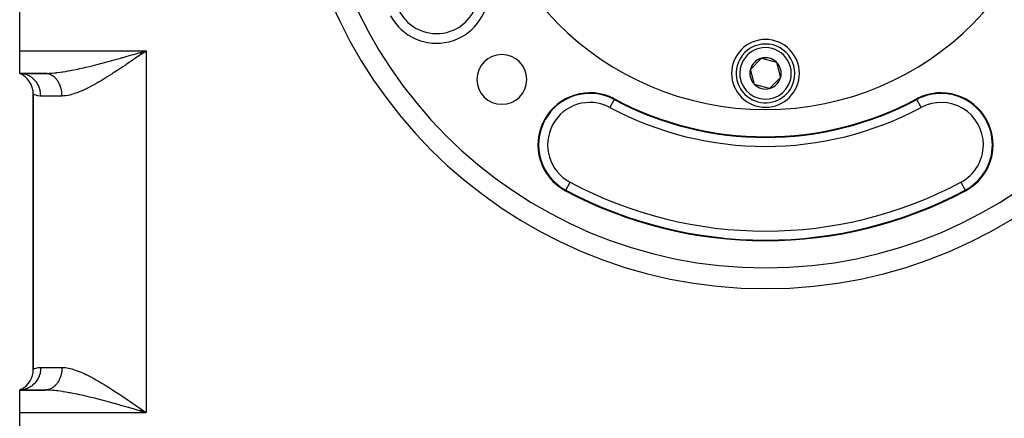
# Model space of a CAD drawing. Extents: x 24 to 1458, y -859 to 406.
# Drawn here: x 1128 to 1346, y -218 to -130 of the extents above; entities that cross this region are included whole.
import ezdxf

# ---------------------------------------------------------------- set-up
doc = ezdxf.new("R2010")
doc.units = 0
doc.linetypes.add('DASHED', pattern=[11.05, 8.7, -2.35])
doc.layers.get('0').update_dxf_attribs({"linetype": 'CONTINUOUS'})
doc.layers.add('NEVIDI', color=4, linetype='DASHED')

msp = doc.modelspace()

# ---------------------------------------------------------------- linework, layer by layer
at = {"color": 2}
for p, q in [((1128.000017, -136.5), (1128.000017, -106.5)), ((1128.000017, -141.5), (1128.000017, -136.5)), ((1154.580406, -136.909578), (1155.023911, -136.781704)), ((1154.623718, -136.984061), (1156.000017, -136.5)), ((1154.662973, -137.051871), (1156.000017, -136.5)), ((1154.754472, -137.210322), (1156.000017, -136.5)), ((1154.800142, -137.289615), (1156.000017, -136.5)), ((1154.80666, -137.300944), (1156.000017, -136.5)), ((1155.023911, -136.781704), (1155.146745, -136.746269)), ((1155.146745, -136.746269), (1156.000017, -136.5)), ((1289.652912, -140.607316), (1292.099551, -138.15498)), ((1292.099551, -138.15498), (1295.446657, -139.047664)), ((1295.446657, -139.047664), (1296.347123, -142.392684)), ((1133.639337, -141.5), (1128.000017, -141.5)), ((1128.000017, -141.5), (1128.393826, -141.684781)), ((1128.000017, -141.5), (1128.417741, -141.67098)), ((1128.000017, -141.5), (1128.45472, -141.643944)), ((1128.000017, -141.5), (1128.499681, -141.598715)), ((1128.000017, -141.5), (1133.639337, -141.5)), ((1128.437999, -141.522089), (1128.000017, -141.5)), ((1133.736595, -141.501703), (1133.639337, -141.5)), ((1133.87516, -141.498301), (1134.643319, -141.486122)), ((1290.553377, -143.952336), (1289.652912, -140.607316)), ((1296.347123, -142.392684), (1293.900483, -144.84502)), ((1293.900483, -144.84502), (1290.553377, -143.952336)), ((1131.000017, -146.082576), (1131.000017, -206.917424)), ((1131.000017, -206.917424), (1131.000017, -146.082576)), ((1128.393826, -211.315219), (1128.000017, -211.5)), ((1128.362838, -211.323905), (1128.000017, -211.5)), ((1128.417741, -211.32902), (1128.000017, -211.5)), ((1128.45472, -211.356056), (1128.000017, -211.5)), ((1128.499681, -211.401285), (1128.000017, -211.5)), ((1133.639337, -211.5), (1128.000017, -211.5)), ((1128.000017, -216.5), (1128.000017, -211.5)), ((1128.000017, -211.5), (1133.639337, -211.5)), ((1128.000017, -246.5), (1128.000017, -216.5)), ((1155.023555, -216.218174), (1154.579968, -216.090275)), ((1154.584453, -216.083667), (1155.432064, -216.336046)), ((1154.597542, -216.061101), (1156.000017, -216.5)), ((1154.669514, -215.93682), (1156.000017, -216.5)), ((1154.721814, -215.846296), (1156.000017, -216.5)), ((1154.754472, -215.789678), (1156.000017, -216.5)), ((1154.774053, -215.755698), (1156.000017, -216.5)), ((1154.780577, -215.744371), (1156.000017, -216.5)), ((1154.817094, -215.680906), (1155.288328, -216.007028)), ((1155.288328, -216.007028), (1156.000017, -216.5)), ((1155.288328, -216.007028), (1156.000017, -216.5))]:
    msp.add_line(p, q, dxfattribs=at)
for centre, radius, start, end in [((1293.000017, -84.5), 100, 180, 360), ((1293.000017, -84.5), 65, 180, 360), ((1220.216149, -123.342742), 11.5, 208.08761, 360), ((1293.000017, -141.5), 7.5, 0, 180), ((1293.000017, -141.5), 6.5, 345.066625, 165.066625), ((1234.663708, -142.836309), 5.5, 0, 180), ((1293.000017, -141.5), 3.464102, 105.066625, 165.066625), ((1293.000017, -141.5), 3.464102, 45.066625, 105.066625), ((1293.000017, -141.5), 3.464102, 345.066625, 45.066625), ((1126.000017, -146.082576), 5, 0, 66.421821), ((1293.000017, -141.5), 7.5, 180, 360), ((1293.000017, -141.5), 6.5, 165.066625, 345.066625), ((1293.000017, -141.5), 3.464102, 165.066625, 225.066625), ((1234.663708, -142.836309), 5.5, 180, 360), ((1293.000017, -141.5), 3.464102, 285.066625, 345.066625), ((1254.157275, -157.283868), 11.5, 61.91239, 241.91239), ((1293.000017, -141.5), 3.464102, 225.066625, 285.066625), ((1331.842759, -157.283868), 11.5, 298.08761, 118.08761), ((1293.000017, -84.5), 71, 241.91239, 298.08761), ((1293.000017, -84.5), 94, 241.91239, 298.08761), ((1126.000017, -206.917424), 5, 298.504512, 360)]:
    msp.add_arc(centre, radius, start, end, dxfattribs=at)
at = {"layer": 'NEVIDI', "color": 7, "linetype": 'CONTINUOUS'}
for p, q in [((1128.000017, -136.5), (1156.000017, -136.5)), ((1153.164588, -137.316682), (1153.728193, -137.154877)), ((1153.728193, -137.154877), (1154.580406, -136.909578)), ((1155.528831, -136.826419), (1154.817053, -137.31912)), ((1156.000017, -136.5), (1155.528831, -136.826419)), ((1156.000017, -136.5), (1156.000017, -216.5)), ((1145.377658, -139.462), (1146.205968, -139.246538)), ((1146.205968, -139.246538), (1146.530557, -139.160959)), ((1146.530557, -139.160959), (1146.756554, -139.101019)), ((1146.756554, -139.101019), (1147.585527, -138.878834)), ((1147.585527, -138.878834), (1148.137292, -138.729088)), ((1148.137292, -138.729088), (1148.583516, -138.606999)), ((1148.583516, -138.606999), (1148.969449, -138.500743)), ((1148.969449, -138.500743), (1149.522484, -138.347493)), ((1149.522484, -138.347493), (1150.360028, -138.113428)), ((1150.360028, -138.113428), (1150.693935, -138.019523)), ((1150.693935, -138.019523), (1150.916429, -137.956782)), ((1150.916429, -137.956782), (1151.75805, -137.718352)), ((1152.00083, -139.252713), (1151.460631, -139.618558)), ((1151.75805, -137.718352), (1152.316985, -137.559157)), ((1152.465062, -138.936698), (1152.00083, -139.252713)), ((1152.316985, -137.559157), (1152.846276, -137.407877)), ((1153.169452, -138.454749), (1152.465062, -138.936698)), ((1152.846276, -137.407877), (1153.164588, -137.316682)), ((1153.637206, -138.133335), (1153.169452, -138.454749)), ((1154.346663, -137.64422), (1153.637206, -138.133335)), ((1154.590951, -137.475451), (1154.346663, -137.64422)), ((1154.817053, -137.31912), (1154.590951, -137.475451)), ((1128.509024, -141.52985), (1128.437999, -141.522089)), ((1128.542552, -141.533922), (1128.509024, -141.52985)), ((1129.055894, -141.62967), (1128.542552, -141.533922)), ((1133.639337, -141.5), (1133.87516, -141.498301)), ((1133.898081, -141.512065), (1133.766454, -141.502909)), ((1133.87516, -141.498301), (1134.553789, -141.476042)), ((1133.927894, -141.51501), (1133.898081, -141.512065)), ((1133.989137, -141.522073), (1133.927894, -141.51501)), ((1134.059087, -141.531815), (1133.989137, -141.522073)), ((1134.088828, -141.536501), (1134.059087, -141.531815)), ((1134.219334, -141.560922), (1134.088828, -141.536501)), ((1134.248833, -141.56732), (1134.219334, -141.560922)), ((1134.378504, -141.599333), (1134.248833, -141.56732)), ((1134.553789, -141.476042), (1134.832334, -141.460228)), ((1134.832334, -141.460228), (1135.012486, -141.448132)), ((1135.012486, -141.448132), (1135.721384, -141.387607)), ((1135.721384, -141.387607), (1136.153892, -141.341567)), ((1136.153892, -141.341567), (1136.199952, -141.336293)), ((1136.199952, -141.336293), (1136.939033, -141.242745)), ((1136.939033, -141.242745), (1137.437438, -141.170995)), ((1137.437438, -141.170995), (1137.602076, -141.145902)), ((1137.602076, -141.145902), (1138.198375, -141.049689)), ((1138.198375, -141.049689), (1138.706703, -140.961588)), ((1138.706703, -140.961588), (1139.172805, -140.876346)), ((1139.172805, -140.876346), (1139.480433, -140.817925)), ((1139.480433, -140.817925), (1139.997014, -140.716235)), ((1139.997014, -140.716235), (1140.784141, -140.55339)), ((1140.784141, -140.55339), (1140.860403, -140.537144)), ((1140.860403, -140.537144), (1141.309083, -140.439998)), ((1141.309083, -140.439998), (1142.110443, -140.260294)), ((1142.110443, -140.260294), (1142.645235, -140.136345)), ((1142.645235, -140.136345), (1142.656135, -140.133787)), ((1142.656135, -140.133787), (1143.460926, -139.941736)), ((1143.460926, -139.941736), (1144.003829, -139.808831)), ((1144.003829, -139.808831), (1144.550205, -139.672602)), ((1144.550205, -139.672602), (1144.829263, -139.602131)), ((1144.829263, -139.602131), (1145.377658, -139.462)), ((1148.53789, -141.548567), (1148.402392, -141.635382)), ((1148.987963, -141.258206), (1148.53789, -141.548567)), ((1149.687494, -140.801316), (1148.987963, -141.258206)), ((1150.141431, -140.501595), (1149.687494, -140.801316)), ((1150.840716, -140.035538), (1150.141431, -140.501595)), ((1151.300083, -139.72686), (1150.840716, -140.035538)), ((1151.460631, -139.618558), (1151.300083, -139.72686)), ((1129.123268, -141.647008), (1129.055894, -141.62967)), ((1129.155747, -141.655773), (1129.123268, -141.647008)), ((1129.654928, -141.82496), (1129.155747, -141.655773)), ((1129.717379, -141.850884), (1129.654928, -141.82496)), ((1129.748483, -141.864211), (1129.717379, -141.850884)), ((1130.223997, -142.104331), (1129.748483, -141.864211)), ((1130.280807, -142.137874), (1130.223997, -142.104331)), ((1130.309981, -142.155531), (1130.280807, -142.137874)), ((1130.753072, -142.462776), (1130.309981, -142.155531)), ((1130.803494, -142.502812), (1130.753072, -142.462776)), ((1130.830201, -142.524478), (1130.803494, -142.502812)), ((1131.232752, -142.894013), (1130.830201, -142.524478)), ((1131.276073, -142.939174), (1131.232752, -142.894013)), ((1131.29985, -142.964467), (1131.276073, -142.939174)), ((1131.654161, -143.390115), (1131.29985, -142.964467)), ((1131.690025, -143.43911), (1131.654161, -143.390115)), ((1131.710506, -143.467663), (1131.690025, -143.43911)), ((1132.009814, -143.942178), (1131.710506, -143.467663)), ((1134.407789, -141.607448), (1134.378504, -141.599333)), ((1134.482603, -141.629679), (1134.407789, -141.607448)), ((1134.536219, -141.646951), (1134.482603, -141.629679)), ((1134.565212, -141.656761), (1134.536219, -141.646951)), ((1134.692214, -141.703688), (1134.565212, -141.656761)), ((1134.721018, -141.715239), (1134.692214, -141.703688)), ((1134.846293, -141.769475), (1134.721018, -141.715239)), ((1134.874674, -141.782681), (1134.846293, -141.769475)), ((1134.960896, -141.824931), (1134.874674, -141.782681)), ((1134.998144, -141.844191), (1134.960896, -141.824931)), ((1135.025917, -141.858953), (1134.998144, -141.844191)), ((1135.147455, -141.927687), (1135.025917, -141.858953)), ((1135.174722, -141.944051), (1135.147455, -141.927687)), ((1135.293839, -142.01974), (1135.174722, -141.944051)), ((1135.320534, -142.037665), (1135.293839, -142.01974)), ((1135.415406, -142.104315), (1135.320534, -142.037665)), ((1135.437116, -142.12023), (1135.415406, -142.104315)), ((1135.463253, -142.139725), (1135.437116, -142.12023)), ((1135.57701, -142.228962), (1135.463253, -142.139725)), ((1135.60246, -142.249933), (1135.57701, -142.228962)), ((1135.713229, -142.345706), (1135.60246, -142.249933)), ((1135.737994, -142.368154), (1135.713229, -142.345706)), ((1135.837954, -142.462804), (1135.737994, -142.368154)), ((1135.845556, -142.470275), (1135.837954, -142.462804)), ((1135.869595, -142.494165), (1135.845556, -142.470275)), ((1135.973818, -142.602519), (1135.869595, -142.494165)), ((1135.99703, -142.627751), (1135.973818, -142.602519)), ((1136.097625, -142.742038), (1135.99703, -142.627751)), ((1136.12, -142.768598), (1136.097625, -142.742038)), ((1136.216806, -142.888632), (1136.12, -142.768598)), ((1136.220936, -142.893946), (1136.216806, -142.888632)), ((1136.238261, -142.916417), (1136.220936, -142.893946)), ((1136.331103, -143.041978), (1136.238261, -142.916417)), ((1136.351675, -143.071035), (1136.331103, -143.041978)), ((1136.44035, -143.20185), (1136.351675, -143.071035)), ((1136.459963, -143.232076), (1136.44035, -143.20185)), ((1136.544326, -143.367929), (1136.459963, -143.232076)), ((1136.557459, -143.389982), (1136.544326, -143.367929)), ((1136.563014, -143.399387), (1136.557459, -143.389982)), ((1136.642873, -143.539968), (1136.563014, -143.399387)), ((1136.660464, -143.572368), (1136.642873, -143.539968)), ((1136.73575, -143.717554), (1136.660464, -143.572368)), ((1136.752277, -143.750947), (1136.73575, -143.717554)), ((1136.822798, -143.900378), (1136.752277, -143.750947)), ((1145.099525, -143.643282), (1144.425588, -144.020464)), ((1145.46499, -143.433269), (1145.099525, -143.643282)), ((1145.550509, -143.383606), (1145.46499, -143.433269)), ((1146.236583, -142.978601), (1145.550509, -143.383606)), ((1146.692801, -142.703318), (1146.236583, -142.978601)), ((1147.38566, -142.277027), (1146.692801, -142.703318)), ((1147.838772, -141.993293), (1147.38566, -142.277027)), ((1148.402392, -141.635382), (1147.838772, -141.993293)), ((1132.038055, -143.993704), (1132.009814, -143.942178)), ((1132.054855, -144.025041), (1132.038055, -143.993704)), ((1132.293285, -144.540246), (1132.054855, -144.025041)), ((1132.314043, -144.59329), (1132.293285, -144.540246)), ((1132.326753, -144.626645), (1132.314043, -144.59329)), ((1132.499459, -145.173569), (1132.326753, -144.626645)), ((1132.512827, -145.226755), (1132.499459, -145.173569)), ((1132.521296, -145.261718), (1132.512827, -145.226755)), ((1132.624679, -145.830765), (1132.521296, -145.261718)), ((1132.631004, -145.883026), (1132.624679, -145.830765)), ((1132.635023, -145.918713), (1132.631004, -145.883026)), ((1132.666684, -146.5), (1132.635023, -145.918713)), ((1136.83821, -143.934658), (1136.822798, -143.900378)), ((1136.841554, -143.942179), (1136.83821, -143.934658)), ((1136.903816, -144.088004), (1136.841554, -143.942179)), ((1136.918122, -144.12319), (1136.903816, -144.088004)), ((1136.97872, -144.28024), (1136.918122, -144.12319)), ((1136.991891, -144.316266), (1136.97872, -144.28024)), ((1137.04734, -144.476653), (1136.991891, -144.316266)), ((1137.059385, -144.513573), (1137.04734, -144.476653)), ((1137.067926, -144.540254), (1137.059385, -144.513573)), ((1137.109546, -144.676877), (1137.067926, -144.540254)), ((1137.120384, -144.714456), (1137.109546, -144.676877)), ((1137.165232, -144.880582), (1137.120384, -144.714456)), ((1137.174797, -144.918563), (1137.165232, -144.880582)), ((1137.21428, -145.087336), (1137.174797, -144.918563)), ((1137.222604, -145.125824), (1137.21428, -145.087336)), ((1137.232587, -145.173575), (1137.222604, -145.125824)), ((1137.256596, -145.29676), (1137.232587, -145.173575)), ((1137.263667, -145.33569), (1137.256596, -145.29676)), ((1137.292082, -145.508327), (1137.263667, -145.33569)), ((1137.297888, -145.547631), (1137.292082, -145.508327)), ((1137.320697, -145.721759), (1137.297888, -145.547631)), ((1137.325237, -145.761447), (1137.320697, -145.721759)), ((1137.332584, -145.830766), (1137.325237, -145.761447)), ((1137.342403, -145.936838), (1137.332584, -145.830766)), ((1137.345648, -145.97668), (1137.342403, -145.936838)), ((1140.744081, -145.763541), (1140.136943, -145.978505)), ((1141.165261, -145.599395), (1140.744081, -145.763541)), ((1141.806205, -145.32884), (1141.165261, -145.599395)), ((1142.233537, -145.136026), (1141.806205, -145.32884)), ((1142.695156, -144.917652), (1142.233537, -145.136026)), ((1142.88596, -144.824538), (1142.695156, -144.917652)), ((1143.320151, -144.606872), (1142.88596, -144.824538)), ((1143.982974, -144.260415), (1143.320151, -144.606872)), ((1144.425588, -144.020464), (1143.982974, -144.260415)), ((1131.047356, -146.107059), (1131.000017, -146.082576)), ((1131.063584, -146.11521), (1131.047356, -146.107059)), ((1131.198819, -146.179528), (1131.063584, -146.11521)), ((1131.23419, -146.195293), (1131.198819, -146.179528)), ((1131.268406, -146.210119), (1131.23419, -146.195293)), ((1131.558703, -146.320037), (1131.268406, -146.210119)), ((1131.610483, -146.336759), (1131.558703, -146.320037)), ((1131.792122, -146.388665), (1131.610483, -146.336759)), ((1132.019016, -146.43929), (1131.792122, -146.388665)), ((1132.088383, -146.451691), (1132.019016, -146.43929)), ((1132.616031, -146.49966), (1132.088383, -146.451691)), ((1132.666684, -146.5), (1132.616031, -146.49966)), ((1137.366117, -146.5), (1132.666684, -146.5)), ((1137.357124, -146.152848), (1137.345648, -145.97668)), ((1137.359078, -146.192841), (1137.357124, -146.152848)), ((1137.364848, -146.369511), (1137.359078, -146.192841)), ((1137.365508, -146.409579), (1137.364848, -146.369511)), ((1137.366117, -146.5), (1137.365508, -146.409579)), ((1137.752949, -146.48735), (1137.366117, -146.5)), ((1137.831042, -146.481841), (1137.752949, -146.48735)), ((1138.128244, -146.452491), (1137.831042, -146.481841)), ((1138.709804, -146.360234), (1138.128244, -146.452491)), ((1139.100957, -146.275475), (1138.709804, -146.360234)), ((1139.706847, -146.11341), (1139.100957, -146.275475)), ((1140.115509, -145.985587), (1139.706847, -146.11341)), ((1140.136943, -145.978505), (1140.115509, -145.985587)), ((1259.504804, -147.26362), (1258.563736, -149.027003)), ((1259.504804, -147.26362), (1259.571718, -147.138238)), ((1326.49523, -147.26362), (1326.428316, -147.138238)), ((1327.436298, -149.027003), (1326.49523, -147.26362)), ((1248.809745, -167.304115), (1249.750814, -165.540732)), ((1336.24922, -165.540732), (1337.190289, -167.304115)), ((1248.809745, -167.304115), (1248.742832, -167.429498)), ((1337.190289, -167.304115), (1337.257202, -167.429498)), ((1131.000017, -206.917424), (1131.000417, -206.917184)), ((1131.000417, -206.917184), (1131.063584, -206.88479)), ((1131.063584, -206.88479), (1131.082172, -206.875574)), ((1131.082172, -206.875574), (1131.198819, -206.820472)), ((1131.198819, -206.820472), (1131.268406, -206.789881)), ((1131.268406, -206.789881), (1131.304915, -206.774517)), ((1131.304915, -206.774517), (1131.610483, -206.663245)), ((1131.610483, -206.663245), (1131.664527, -206.64671)), ((1131.664527, -206.64671), (1131.792104, -206.611339)), ((1131.792104, -206.611339), (1132.088382, -206.548309)), ((1132.088382, -206.548309), (1132.160022, -206.537007)), ((1132.160022, -206.537007), (1132.666683, -206.5)), ((1132.666683, -206.5), (1132.638824, -207.045364)), ((1132.666684, -206.5), (1137.366117, -206.5)), ((1137.35493, -206.887123), (1137.342403, -207.063162)), ((1137.357124, -206.847152), (1137.35493, -206.887123)), ((1137.363949, -206.670549), (1137.357124, -206.847152)), ((1137.364848, -206.630489), (1137.363949, -206.670549)), ((1137.366117, -206.5), (1137.364848, -206.630489)), ((1137.366117, -206.5), (1137.562456, -206.503291)), ((1137.562456, -206.503291), (1137.831042, -206.518159)), ((1137.831042, -206.518159), (1138.128244, -206.547509)), ((1138.128244, -206.547509), (1138.509181, -206.603093)), ((1138.509181, -206.603093), (1139.100957, -206.724525)), ((1139.100957, -206.724525), (1139.499974, -206.827364)), ((1139.499974, -206.827364), (1140.115509, -207.014413)), ((1132.009715, -209.057999), (1131.730726, -209.503723)), ((1132.054854, -208.974959), (1132.009715, -209.057999)), ((1132.071334, -208.943702), (1132.054854, -208.974959)), ((1132.293281, -208.459763), (1132.071334, -208.943702)), ((1132.326753, -208.373355), (1132.293281, -208.459763)), ((1132.339192, -208.340029), (1132.326753, -208.373355)), ((1132.499462, -207.826423), (1132.339192, -208.340029)), ((1132.521296, -207.738281), (1132.499462, -207.826423)), ((1132.529476, -207.703482), (1132.521296, -207.738281)), ((1132.624679, -207.169237), (1132.529476, -207.703482)), ((1132.635023, -207.081286), (1132.624679, -207.169237)), ((1132.638824, -207.045364), (1132.635023, -207.081286)), ((1136.822798, -209.099622), (1136.807162, -209.133779)), ((1136.841554, -209.057821), (1136.822798, -209.099622)), ((1136.889287, -208.947056), (1136.841554, -209.057821)), ((1136.903816, -208.911996), (1136.889287, -208.947056)), ((1136.965351, -208.755603), (1136.903816, -208.911996)), ((1136.97872, -208.71976), (1136.965351, -208.755603)), ((1137.035141, -208.559934), (1136.97872, -208.71976)), ((1137.04734, -208.523347), (1137.035141, -208.559934)), ((1137.067926, -208.459746), (1137.04734, -208.523347)), ((1137.098552, -208.360348), (1137.067926, -208.459746)), ((1137.109546, -208.323123), (1137.098552, -208.360348)), ((1137.155441, -208.157295), (1137.109546, -208.323123)), ((1137.165232, -208.119418), (1137.155441, -208.157295)), ((1137.205722, -207.951075), (1137.165232, -208.119418)), ((1137.214279, -207.912664), (1137.205722, -207.951075)), ((1137.232587, -207.826425), (1137.214279, -207.912664)), ((1137.24928, -207.742163), (1137.232587, -207.826425)), ((1137.256596, -207.70324), (1137.24928, -207.742163)), ((1137.286042, -207.530914), (1137.256596, -207.70324)), ((1137.292082, -207.491673), (1137.286042, -207.530914)), ((1137.315931, -207.317797), (1137.292082, -207.491673)), ((1137.320697, -207.278241), (1137.315931, -207.317797)), ((1137.332584, -207.169234), (1137.320697, -207.278241)), ((1137.338911, -207.103061), (1137.332584, -207.169234)), ((1137.342403, -207.063162), (1137.338911, -207.103061)), ((1140.115509, -207.014413), (1140.136943, -207.021495)), ((1140.136943, -207.021495), (1140.530552, -207.157796)), ((1140.530552, -207.157796), (1141.16526, -207.400605)), ((1141.16526, -207.400605), (1141.588703, -207.576727)), ((1141.588703, -207.576727), (1142.233537, -207.863974)), ((1142.233537, -207.863974), (1142.662905, -208.06677)), ((1142.662905, -208.06677), (1142.695156, -208.082348)), ((1142.695156, -208.082348), (1143.320152, -208.393128)), ((1143.320152, -208.393128), (1143.757123, -208.61972)), ((1143.757123, -208.61972), (1144.425592, -208.979538)), ((1144.425592, -208.979538), (1144.870997, -209.2273)), ((1129.654848, -211.175071), (1129.188381, -211.335152)), ((1129.748484, -211.135787), (1129.654848, -211.175071)), ((1129.779615, -211.122169), (1129.748484, -211.135787)), ((1130.22393, -210.895707), (1129.779615, -211.122169)), ((1130.309981, -210.844467), (1130.22393, -210.895707)), ((1130.339229, -210.826467), (1130.309981, -210.844467)), ((1130.753168, -210.537147), (1130.339229, -210.826467)), ((1130.830201, -210.475521), (1130.753168, -210.537147)), ((1130.85685, -210.453577), (1130.830201, -210.475521)), ((1131.2327, -210.10604), (1130.85685, -210.453577)), ((1131.299849, -210.035533), (1131.2327, -210.10604)), ((1131.323455, -210.010057), (1131.299849, -210.035533)), ((1131.654084, -209.609988), (1131.323455, -210.010057)), ((1131.710504, -209.532338), (1131.654084, -209.609988)), ((1131.730726, -209.503723), (1131.710504, -209.532338)), ((1134.692213, -211.296313), (1134.663559, -211.307468)), ((1134.817988, -211.243354), (1134.692213, -211.296313)), ((1134.846293, -211.230525), (1134.817988, -211.243354)), ((1134.960895, -211.175069), (1134.846293, -211.230525)), ((1134.970309, -211.17026), (1134.960895, -211.175069)), ((1134.998143, -211.15581), (1134.970309, -211.17026)), ((1135.119948, -211.088466), (1134.998143, -211.15581)), ((1135.147454, -211.072313), (1135.119948, -211.088466)), ((1135.266988, -210.997928), (1135.147454, -211.072313)), ((1135.293838, -210.98026), (1135.266988, -210.997928)), ((1135.410811, -210.899021), (1135.293838, -210.98026)), ((1135.415405, -210.895685), (1135.410811, -210.899021)), ((1135.437115, -210.879771), (1135.415405, -210.895685)), ((1135.551399, -210.791764), (1135.437115, -210.879771)), ((1135.577009, -210.771038), (1135.551399, -210.791764)), ((1135.688347, -210.676459), (1135.577009, -210.771038)), ((1135.713228, -210.654294), (1135.688347, -210.676459)), ((1135.821481, -210.553252), (1135.713228, -210.654294)), ((1135.837954, -210.537196), (1135.821481, -210.553252)), ((1135.845555, -210.529725), (1135.837954, -210.537196)), ((1135.950464, -210.422454), (1135.845555, -210.529725)), ((1135.973818, -210.397482), (1135.950464, -210.422454)), ((1136.075092, -210.28428), (1135.973818, -210.397482)), ((1136.097625, -210.257962), (1136.075092, -210.28428)), ((1136.195145, -210.138973), (1136.097625, -210.257962)), ((1136.216806, -210.111368), (1136.195145, -210.138973)), ((1136.220936, -210.106054), (1136.216806, -210.111368)), ((1136.310358, -209.986856), (1136.220936, -210.106054)), ((1136.331103, -209.958022), (1136.310358, -209.986856)), ((1136.420557, -209.828164), (1136.331103, -209.958022)), ((1136.44035, -209.79815), (1136.420557, -209.828164)), ((1136.525522, -209.663209), (1136.44035, -209.79815)), ((1136.544326, -209.632071), (1136.525522, -209.663209)), ((1136.557459, -209.610018), (1136.544326, -209.632071)), ((1136.625082, -209.492255), (1136.557459, -209.610018)), ((1136.642873, -209.460032), (1136.625082, -209.492255)), ((1136.719025, -209.315661), (1136.642873, -209.460032)), ((1136.73575, -209.282446), (1136.719025, -209.315661)), ((1136.807162, -209.133779), (1136.73575, -209.282446)), ((1144.870997, -209.2273), (1145.46499, -209.566731)), ((1145.46499, -209.566731), (1145.55051, -209.616394)), ((1145.55051, -209.616394), (1146.004087, -209.882889)), ((1146.004087, -209.882889), (1146.692797, -210.29668)), ((1146.692797, -210.29668), (1147.145604, -210.574201)), ((1147.145604, -210.574201), (1147.838771, -211.006706)), ((1147.838771, -211.006706), (1148.288492, -211.291867)), ((1148.288492, -211.291867), (1148.402392, -211.364618)), ((1128.43793, -211.477918), (1128.00002, -211.5)), ((1128.542553, -211.466077), (1128.43793, -211.477918)), ((1128.575862, -211.461771), (1128.542553, -211.466077)), ((1129.056, -211.370303), (1128.575862, -211.461771)), ((1129.155748, -211.344226), (1129.056, -211.370303)), ((1129.188381, -211.335152), (1129.155748, -211.344226)), ((1133.706731, -211.499182), (1133.639337, -211.5)), ((1134.102976, -211.506423), (1133.639337, -211.5)), ((1133.736595, -211.498297), (1133.706731, -211.499182)), ((1133.868273, -211.490557), (1133.736595, -211.498297)), ((1133.898081, -211.487935), (1133.868273, -211.490557)), ((1133.989136, -211.477927), (1133.898081, -211.487935)), ((1134.029417, -211.472535), (1133.989136, -211.477927)), ((1134.059087, -211.468185), (1134.029417, -211.472535)), ((1134.189788, -211.44516), (1134.059087, -211.468185)), ((1134.553787, -211.523957), (1134.102976, -211.506423)), ((1134.219333, -211.439078), (1134.189788, -211.44516)), ((1134.349191, -211.408461), (1134.219333, -211.439078)), ((1134.378503, -211.400667), (1134.349191, -211.408461)), ((1134.482603, -211.370321), (1134.378503, -211.400667)), ((1134.507162, -211.362549), (1134.482603, -211.370321)), ((1134.536218, -211.353049), (1134.507162, -211.362549)), ((1134.663559, -211.307468), (1134.536218, -211.353049)), ((1134.832334, -211.539772), (1134.553787, -211.523957)), ((1135.251308, -211.570034), (1134.832334, -211.539772)), ((1135.721381, -211.612392), (1135.251308, -211.570034)), ((1136.153892, -211.658433), (1135.721381, -211.612392)), ((1136.448023, -211.693273), (1136.153892, -211.658433)), ((1136.939036, -211.757255), (1136.448023, -211.693273)), ((1137.602076, -211.854098), (1136.939036, -211.757255)), ((1137.692245, -211.86812), (1137.602076, -211.854098)), ((1138.198379, -211.950312), (1137.692245, -211.86812)), ((1138.967857, -212.085672), (1138.198379, -211.950312)), ((1139.172805, -212.123654), (1138.967857, -212.085672)), ((1139.480432, -212.182074), (1139.172805, -212.123654)), ((1140.262017, -212.337572), (1139.480432, -212.182074)), ((1140.784151, -212.446612), (1140.262017, -212.337572)), ((1140.860383, -212.462852), (1140.784151, -212.446612)), ((1141.580046, -212.61991), (1140.860383, -212.462852)), ((1142.110443, -212.739706), (1141.580046, -212.61991)), ((1142.656135, -212.866213), (1142.110443, -212.739706)), ((1142.920587, -212.92863), (1142.656135, -212.866213)), ((1143.460937, -213.058267), (1142.920587, -212.92863)), ((1144.282161, -213.260268), (1143.460937, -213.058267)), ((1144.550208, -213.327398), (1144.282161, -213.260268)), ((1144.829258, -213.397867), (1144.550208, -213.327398)), ((1145.657419, -213.610279), (1144.829258, -213.397867)), ((1148.402392, -211.364618), (1148.987967, -211.741796)), ((1148.987967, -211.741796), (1149.439912, -212.036249)), ((1149.439912, -212.036249), (1150.141419, -212.498398)), ((1150.141419, -212.498398), (1150.598802, -212.802678)), ((1150.598802, -212.802678), (1151.300073, -213.273135)), ((1151.300073, -213.273135), (1151.460631, -213.381444)), ((1151.460631, -213.381444), (1151.762803, -213.585822)), ((1146.205963, -213.753459), (1145.657419, -213.610279)), ((1146.530557, -213.839041), (1146.205963, -213.753459)), ((1147.03554, -213.973362), (1146.530557, -213.839041)), ((1147.585603, -214.121191), (1147.03554, -213.973362)), ((1148.417059, -214.347359), (1147.585603, -214.121191)), ((1148.583524, -214.393001), (1148.417059, -214.347359)), ((1148.969242, -214.49919), (1148.583524, -214.393001)), ((1149.803785, -214.730847), (1148.969242, -214.49919)), ((1150.35938, -214.886362), (1149.803785, -214.730847)), ((1150.694033, -214.980477), (1150.35938, -214.886362)), ((1151.198812, -215.123005), (1150.694033, -214.980477)), ((1151.757754, -215.281545), (1151.198812, -215.123005)), ((1152.602588, -215.522402), (1151.757754, -215.281545)), ((1151.762803, -213.585822), (1152.465067, -214.063304)), ((1152.465067, -214.063304), (1152.931196, -214.381934)), ((1152.84632, -215.592123), (1152.602588, -215.522402)), ((1153.165106, -215.683452), (1152.84632, -215.592123)), ((1152.931196, -214.381934), (1153.637136, -214.866622)), ((1153.637136, -214.866622), (1154.106023, -215.189692)), ((1154.106023, -215.189692), (1154.590969, -215.52456)), ((1154.590969, -215.52456), (1154.817094, -215.680906)), ((1128.000017, -216.5), (1156.000017, -216.5)), ((1154.014251, -215.927367), (1153.165106, -215.683452)), ((1154.579968, -216.090275), (1154.014251, -215.927367)), ((1155.432064, -216.336046), (1155.023555, -216.218174)), ((1156.000017, -216.5), (1155.432064, -216.336046))]:
    msp.add_line(p, q, dxfattribs=at)
for centre, radius, start, end in [((1293.000017, -84.5), 104.582576, 180, 360), ((1220.216149, -123.342742), 9.359098, 208.08761, 360), ((1293.000017, -141.5), 5.7, 345.066625, 165.066625), ((1293.000017, -141.5), 5.7, 165.066625, 345.066625), ((1254.157275, -157.283868), 11.357879, 61.91239, 241.91239), ((1331.842759, -157.283868), 11.357879, 0, 118.08761), ((1254.157275, -157.283868), 9.359098, 61.91239, 241.91239), ((1293.000017, -84.5), 71.142121, 241.91239, 298.08761), ((1331.842759, -157.283868), 9.359098, 0, 118.08761), ((1293.000017, -84.5), 73.140902, 241.91239, 298.08761), ((1331.842759, -157.283868), 9.359098, 298.08761, 360), ((1331.842759, -157.283868), 11.357879, 298.08761, 360), ((1293.000017, -84.5), 91.859098, 241.91239, 298.08761), ((1293.000017, -84.5), 93.857879, 241.91239, 298.08761)]:
    msp.add_arc(centre, radius, start, end, dxfattribs=at)

doc.saveas('drawing.dxf')
